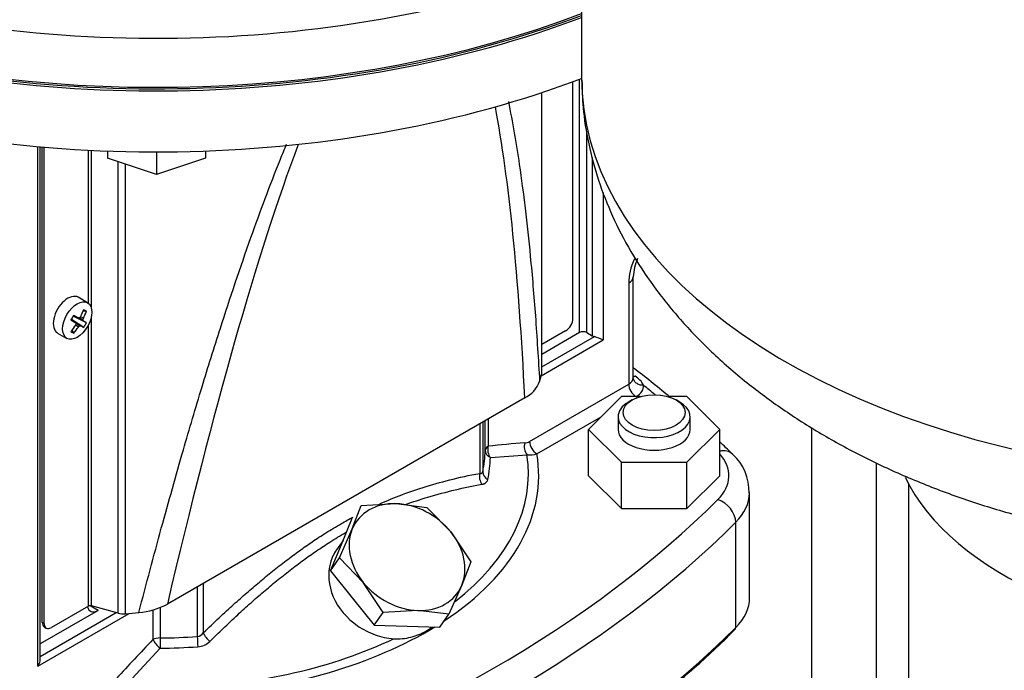
# Model space of a CAD drawing. Units: millimetres. Extents: x 100 to 4113, y 100 to 2870.
# Drawn here: x 3153 to 3344, y 1623 to 1749 of the extents above; entities that cross this region are included whole.
import ezdxf

# ---------------------------------------------------------------- set-up
doc = ezdxf.new("R2010")
doc.units = ezdxf.units.MM
for name, color, linetype in [('15SV09R075T_A_DD', 7, 'Continuous'), ('Default', 7, 'Continuous'), ('ZILMET_24_LH_(NO', 7, 'Continuous')]:
    doc.layers.add(name, color=color, linetype=linetype)

# ---------------------------------------------------------------- blocks, each defined once
blk = doc.blocks.new('SE3')
at = {"layer": '15SV09R075T_A_DD', "color": 7, "linetype": 'Continuous'}
for p, q in [((3261.19, 1688.12), (3261.19, 1737.27)), ((3261.19, 1688.12), (3261.19, 1737.27)), ((3259.92, 1690.89), (3259.92, 1736.79)), ((3259.92, 1690.89), (3259.92, 1736.79)), ((3253.86, 1680.15), (3253.86, 1734.68)), ((3253.86, 1680.15), (3253.86, 1734.68)), ((3253.89, 1680.36), (3253.89, 1734.68)), ((3253.89, 1680.36), (3253.89, 1734.68)), ((3262.6, 1688.12), (3262.6, 1727.19)), ((3262.6, 1688.12), (3262.6, 1727.19)), ((3156.18, 1623.41), (3156.18, 1724.2)), ((3156.18, 1623.41), (3156.18, 1724.2)), ((3156.62, 1624.69), (3156.62, 1724.16)), ((3156.62, 1624.69), (3156.62, 1724.16)), ((3157.03, 1631.9), (3157.03, 1724.12)), ((3157.03, 1631.9), (3157.03, 1724.12)), ((3157.39, 1631.7), (3157.39, 1724.09)), ((3157.39, 1631.7), (3157.39, 1724.09)), ((3165.98, 1693.8), (3165.98, 1723.51)), ((3165.98, 1693.8), (3165.98, 1723.51)), ((3166.54, 1692.82), (3166.54, 1723.48)), ((3166.54, 1692.82), (3166.54, 1723.48)), ((3169.66, 1723.35), (3169.66, 1721.95)), ((3169.66, 1723.35), (3169.66, 1721.95)), ((3179.16, 1723.17), (3179.16, 1718.78)), ((3179.16, 1723.17), (3179.16, 1718.78)), ((3188.66, 1723.35), (3188.66, 1721.95)), ((3188.66, 1723.35), (3188.66, 1721.95)), ((3263.66, 1722.1), (3263.66, 1687.51)), ((3263.66, 1722.1), (3263.66, 1687.51)), ((3179.16, 1718.78), (3169.66, 1721.95)), ((3179.16, 1718.78), (3169.66, 1721.95)), ((3171.75, 1633.68), (3171.75, 1721.25)), ((3171.75, 1633.68), (3171.75, 1721.25)), ((3173.17, 1633.56), (3173.17, 1720.78)), ((3173.17, 1633.56), (3173.17, 1720.78)), ((3188.66, 1721.95), (3179.16, 1718.78)), ((3188.66, 1721.95), (3179.16, 1718.78)), ((3265.79, 1715.31), (3265.79, 1686.69)), ((3265.79, 1715.31), (3265.79, 1686.69)), ((3270.74, 1697.71), (3270.74, 1678.12)), ((3270.74, 1697.71), (3270.74, 1678.12)), ((3271.61, 1679.34), (3271.61, 1698.94)), ((3271.61, 1679.34), (3271.61, 1698.94)), ((3165.8, 1693.92), (3163.98, 1694.97)), ((3165.8, 1693.92), (3163.98, 1694.97)), ((3165.59, 1692.26), (3164.94, 1692.26)), ((3165.59, 1692.26), (3164.94, 1692.26)), ((3163.49, 1690.01), (3162.64, 1690.6)), ((3163.49, 1690.01), (3162.64, 1690.6)), ((3164.46, 1689.45), (3162.68, 1690.68)), ((3164.46, 1689.45), (3162.68, 1690.68)), ((3165.06, 1689.12), (3162.69, 1690.69)), ((3165.06, 1689.12), (3162.69, 1690.69)), ((3165.59, 1690.04), (3163.04, 1691.3)), ((3165.59, 1690.04), (3163.04, 1691.3)), ((3165, 1690.39), (3163.05, 1691.31)), ((3165, 1690.39), (3163.05, 1691.31)), ((3164.03, 1690.95), (3163.09, 1691.39)), ((3164.03, 1690.95), (3163.09, 1691.39)), ((3164.03, 1689.2), (3163.49, 1689.53)), ((3164.03, 1689.2), (3163.49, 1689.53)), ((3164.25, 1689.41), (3163.54, 1689.88)), ((3164.25, 1689.41), (3163.54, 1689.88)), ((3164.93, 1690.59), (3164.17, 1690.97)), ((3164.93, 1690.59), (3164.17, 1690.97)), ((3165, 1690.89), (3164.45, 1691.19)), ((3165, 1690.89), (3164.45, 1691.19)), ((3165.98, 1635.03), (3165.98, 1689.64)), ((3165.98, 1635.03), (3165.98, 1689.64)), ((3166.54, 1635.08), (3166.54, 1691.27)), ((3166.54, 1635.08), (3166.54, 1691.27)), ((3159.98, 1688.04), (3161.8, 1687)), ((3159.98, 1688.04), (3161.8, 1687)), ((3163.13, 1688.01), (3162.8, 1688.57)), ((3163.13, 1688.01), (3162.8, 1688.57)), ((3258.5, 1688.44), (3253.89, 1685.78)), ((3258.5, 1688.44), (3253.89, 1685.78)), ((3261.19, 1688.12), (3253.89, 1683.9)), ((3261.19, 1688.12), (3253.89, 1683.9)), ((3262.6, 1688.12), (3263.66, 1687.51)), ((3262.6, 1688.12), (3263.66, 1687.51)), ((3253.76, 1679.75), (3265.79, 1686.69)), ((3253.76, 1679.75), (3265.79, 1686.69)), ((3253.89, 1681.45), (3264.08, 1687.34)), ((3253.89, 1681.45), (3264.08, 1687.34)), ((3251.51, 1667.02), (3270.74, 1678.12)), ((3251.51, 1667.02), (3270.74, 1678.12)), ((3250.58, 1675.46), (3181.28, 1635.45)), ((3250.58, 1675.46), (3181.28, 1635.45)), ((3269.31, 1675.69), (3262.96, 1669.34)), ((3269.31, 1675.69), (3262.96, 1669.34)), ((3272.94, 1675.69), (3269.31, 1675.69)), ((3272.94, 1675.69), (3269.31, 1675.69)), ((3271.42, 1675.05), (3270.72, 1674.65)), ((3271.42, 1675.05), (3270.72, 1674.65)), ((3282.02, 1675.69), (3278.39, 1675.69)), ((3282.02, 1675.69), (3278.39, 1675.69)), ((3280.61, 1674.65), (3279.91, 1675.05)), ((3280.61, 1674.65), (3279.91, 1675.05)), ((3288.37, 1669.34), (3282.02, 1675.69)), ((3288.37, 1669.34), (3282.02, 1675.69)), ((3241.85, 1670.42), (3241.85, 1660.81)), ((3241.85, 1670.42), (3241.85, 1660.81)), ((3242.42, 1670.75), (3242.42, 1661.11)), ((3242.42, 1670.75), (3242.42, 1661.11)), ((3242.91, 1665.28), (3242.91, 1671.03)), ((3242.91, 1665.28), (3242.91, 1671.03)), ((3243.5, 1671.37), (3243.5, 1666.08)), ((3243.5, 1671.37), (3243.5, 1666.08)), ((3252.93, 1664.57), (3265.39, 1671.76)), ((3252.93, 1664.57), (3265.39, 1671.76)), ((3268.66, 1671.79), (3268.66, 1669.34)), ((3268.66, 1671.79), (3268.66, 1669.34)), ((3282.66, 1669.34), (3282.66, 1671.79)), ((3282.66, 1669.34), (3282.66, 1671.79)), ((3262.96, 1669.34), (3269.31, 1662.99)), ((3262.96, 1660.36), (3262.96, 1669.34)), ((3262.96, 1669.34), (3269.31, 1662.99)), ((3262.96, 1660.36), (3262.96, 1669.34)), ((3282.02, 1662.99), (3288.37, 1669.34)), ((3282.02, 1662.99), (3288.37, 1669.34)), ((3288.37, 1660.36), (3288.37, 1669.34)), ((3288.37, 1660.36), (3288.37, 1669.34)), ((3306.19, 1669.71), (3306.19, 1612.06)), ((3306.19, 1669.71), (3306.19, 1612.06)), ((3243.91, 1663.86), (3251.01, 1664.43)), ((3243.91, 1663.86), (3251.01, 1664.43)), ((3269.31, 1662.99), (3282.02, 1662.99)), ((3269.31, 1654.01), (3269.31, 1662.99)), ((3269.31, 1662.99), (3282.02, 1662.99)), ((3269.31, 1654.01), (3269.31, 1662.99)), ((3282.02, 1654.01), (3282.02, 1662.99)), ((3282.02, 1654.01), (3282.02, 1662.99)), ((3318.76, 1607.66), (3318.76, 1662.85)), ((3318.76, 1607.66), (3318.76, 1662.85)), ((3262.96, 1660.36), (3269.31, 1654.01)), ((3262.96, 1660.36), (3269.31, 1654.01)), ((3282.02, 1654.01), (3288.37, 1660.36)), ((3282.02, 1654.01), (3288.37, 1660.36)), ((3294.16, 1636.68), (3294.16, 1657.09)), ((3294.16, 1636.68), (3294.16, 1657.09)), ((3324.97, 1658.78), (3324.97, 1604.08)), ((3324.97, 1658.78), (3324.97, 1604.08)), ((3217.14, 1650.03), (3218.88, 1654.58)), ((3217.14, 1650.03), (3218.88, 1654.58)), ((3218.88, 1654.58), (3225.63, 1654.93)), ((3218.88, 1654.58), (3225.63, 1654.93)), ((3225.63, 1654.93), (3231.61, 1654.2)), ((3225.63, 1654.93), (3231.61, 1654.2)), ((3231.61, 1654.2), (3236.23, 1649.46)), ((3231.61, 1654.2), (3236.23, 1649.46)), ((3269.31, 1654.01), (3282.02, 1654.01)), ((3269.31, 1654.01), (3282.02, 1654.01)), ((3215.02, 1647.01), (3217.14, 1652.1)), ((3215.02, 1647.01), (3217.14, 1652.1)), ((3214.64, 1644.4), (3217.14, 1650.03)), ((3214.64, 1644.4), (3217.14, 1650.03)), ((3236.23, 1649.46), (3240.1, 1643.64)), ((3236.23, 1649.46), (3240.1, 1643.64)), ((3291.48, 1630.9), (3291.48, 1651.31)), ((3291.48, 1630.9), (3291.48, 1651.31)), ((3215.34, 1647.77), (3214.08, 1645.98)), ((3215.34, 1647.77), (3214.08, 1645.98)), ((3212.9, 1641.92), (3215.02, 1647.01)), ((3212.9, 1641.92), (3215.02, 1647.01)), ((3212.9, 1641.92), (3214.64, 1644.4)), ((3212.9, 1641.92), (3214.64, 1644.4)), ((3219.26, 1639.66), (3214.64, 1644.4)), ((3219.26, 1639.66), (3214.64, 1644.4)), ((3212.9, 1641.92), (3217.14, 1636.64)), ((3212.9, 1641.92), (3217.14, 1636.64)), ((3240.1, 1643.64), (3238.36, 1639.09)), ((3240.1, 1643.64), (3238.36, 1639.09)), ((3187.08, 1638.8), (3187.08, 1629.16)), ((3187.08, 1638.8), (3187.08, 1629.16)), ((3188.25, 1639.47), (3188.25, 1629.87)), ((3188.25, 1639.47), (3188.25, 1629.87)), ((3223.13, 1633.84), (3219.26, 1639.66)), ((3223.13, 1633.84), (3219.26, 1639.66)), ((3238.36, 1639.09), (3235.85, 1633.46)), ((3238.36, 1639.09), (3235.85, 1633.46)), ((3217.14, 1636.64), (3221.38, 1631.36)), ((3217.14, 1636.64), (3221.38, 1631.36)), ((3167.85, 1634.23), (3156.62, 1627.75)), ((3167.85, 1634.23), (3156.62, 1627.75)), ((3165.98, 1635.03), (3158.8, 1630.88)), ((3165.98, 1635.03), (3158.8, 1630.88)), ((3167.85, 1634.23), (3166.33, 1635.11)), ((3167.85, 1634.23), (3166.33, 1635.11)), ((3171.75, 1633.68), (3166.54, 1635.08)), ((3171.75, 1633.68), (3166.54, 1635.08)), ((3178.47, 1634.33), (3178.47, 1628.54)), ((3178.47, 1634.33), (3178.47, 1628.54)), ((3179.86, 1634.85), (3179.86, 1628.88)), ((3179.86, 1634.85), (3179.86, 1628.88)), ((3229.87, 1634.19), (3223.13, 1633.84)), ((3229.87, 1634.19), (3223.13, 1633.84)), ((3235.85, 1633.46), (3229.87, 1634.19)), ((3235.85, 1633.46), (3229.87, 1634.19)), ((3156.18, 1623.41), (3173.87, 1633.62)), ((3156.18, 1623.41), (3173.87, 1633.62)), ((3156.62, 1625.3), (3171.34, 1633.79)), ((3156.62, 1625.3), (3171.34, 1633.79)), ((3221.38, 1631.36), (3223.13, 1633.84)), ((3221.38, 1631.36), (3223.13, 1633.84)), ((3234.11, 1630.99), (3235.85, 1633.46)), ((3234.11, 1630.99), (3235.85, 1633.46)), ((3157.39, 1631.7), (3157.03, 1631.9)), ((3157.39, 1631.7), (3157.03, 1631.9)), ((3157.45, 1630.99), (3157.8, 1630.78)), ((3157.45, 1630.99), (3157.8, 1630.78)), ((3221.38, 1631.36), (3227.75, 1631.17)), ((3221.38, 1631.36), (3227.75, 1631.17)), ((3227.75, 1631.17), (3234.11, 1630.99)), ((3227.75, 1631.17), (3234.11, 1630.99)), ((3172.88, 1619.31), (3179.88, 1626.89)), ((3172.88, 1619.31), (3179.88, 1626.89))]:
    blk.add_line(p, q, dxfattribs=at)
for centre, radius, start, end in [((3280.78, 1698.64), 9.17, 155.1546, 178.1173), ((3280.78, 1698.64), 9.17, 155.1546, 178.1173), ((3141.63, 1703.26), 24.52, 328.7634, 331.2366), ((3141.63, 1703.26), 24.52, 328.7634, 331.2366), ((3155.16, 1695.45), 11.75, 327.4181, 332.5819), ((3155.16, 1695.45), 11.75, 327.4181, 332.5819), ((3259.66, 1673.12), 14.89, 65.7163, 72.7468), ((3259.66, 1673.12), 14.89, 65.7163, 72.7468), ((3247.94, 1680.72), 5.89, 296.7344, 339.4705), ((3247.94, 1680.72), 5.89, 296.7344, 339.4705), ((3269.92, 1676.08), 4.11, 26.185, 60.1883), ((3269.92, 1676.08), 4.11, 26.185, 60.1883), ((3261.14, 1505.71), 161.34, 93.7482, 96.2785), ((3261.14, 1505.71), 161.34, 93.7482, 96.2785), ((3252.96, 1665.96), 2.48, 162.5115, 218.25), ((3252.96, 1665.96), 2.48, 162.5115, 218.25), ((3254.6, 1667.17), 3.09, 182.788, 237.2119), ((3254.6, 1667.17), 3.09, 182.788, 237.2119), ((3251.68, 1668.39), 4.02, 260.4666, 288.0852), ((3251.68, 1668.39), 4.02, 260.4666, 288.0852), ((3284.32, 1657.29), 9.75, 358.1336, 48.0319), ((3284.32, 1657.29), 9.75, 358.1336, 48.0319), ((3244.18, 1661.21), 1.76, 183.2242, 244.2509), ((3244.18, 1661.21), 1.76, 183.2242, 244.2509), ((3244.4, 1660.21), 2.62, 166.7294, 215.883), ((3244.4, 1660.21), 2.62, 166.7294, 215.883), ((3174.58, 1647.81), 14.06, 274.8039, 298.4955), ((3174.58, 1647.81), 14.06, 274.8039, 298.4955), ((3169.95, 1751.65), 171.5, 307.8597, 315.048), ((3169.95, 1751.65), 171.5, 307.8597, 315.048), ((3539.03, 1283.51), 499.05, 136.2604, 137.452), ((3539.03, 1283.51), 499.05, 136.2604, 137.452), ((3186.92, 1630.76), 1.6, 275.9778, 326.316), ((3186.92, 1630.76), 1.6, 275.9778, 326.316), ((3205.09, 1629.29), 18.01, 180.401, 186.738), ((3205.09, 1629.29), 18.01, 180.401, 186.738), ((3192.29, 1631.61), 4.4, 203.3427, 230.6928), ((3192.29, 1631.61), 4.4, 203.3427, 230.6928), ((3186.96, 1630.81), 3.64, 273.9876, 314.3905), ((3186.96, 1630.81), 3.64, 273.9876, 314.3905)]:
    blk.add_arc(centre, radius, start, end, dxfattribs=at)
for centre, major_axis, ratio, start_param, end_param in [((3179.16, 1831.82), (-150, 0), 0.57735, 0, 2.152644), ((3179.16, 1822.02), (150, 0), 0.57735, 3.141593, 5.294237), ((3179.16, 1821.62), (-150, 0), 0.57735, 0, 2.152644), ((3179.16, 1821.62), (-150, 0), 0.57735, 0, 2.152644), ((3179.16, 1822.02), (149.5, 0), 0.57735, 3.199949, 5.296439), ((3179.16, 1822.02), (149.5, 0), 0.57735, 3.199949, 5.296439), ((3179.16, 1809.78), (150, 0), 0.57735, 3.141593, 5.294239), ((3179.16, 1809.78), (150, 0), 0.57735, 3.141593, 5.294239), ((3166.4, 1182.07), (-64.59, -578.72), 0.09677, -3.680829, -3.44814), ((3166.4, 1182.07), (-64.59, -578.72), 0.09677, -3.680829, -3.44814), ((3166.4, 1182.07), (-64.59, -578.72), 0.09677, 3.507886, 3.823113), ((3166.4, 1182.07), (-64.59, -578.72), 0.09677, 3.507886, 3.823113), ((3277.1, 1701.39), (-4.5, -7.79), 0.57735, 4.905626, 5.497787), ((3277.1, 1701.39), (-4.5, -7.79), 0.57735, 4.905626, 5.497787), ((3268.61, 1698.94), (-3, 0), 0.57735, 2.356201, 3.133528), ((3268.61, 1698.94), (-3, 0), 0.57735, 2.356201, 3.133528), ((3161.98, 1691.51), (2, 3.46), 0.57735, 0, 3.141593), ((3161.98, 1691.51), (2, 3.46), 0.57735, 0, 3.141593), ((3155.66, 1694.82), (10.71, -5.4), 0.040274, 0.695437, 0.820692), ((3155.66, 1694.82), (10.71, -5.4), 0.040274, 0.695437, 0.820692), ((3155.95, 1694.99), (6, 10.39), 0.774234, 4.793495, 4.91875), ((3155.95, 1694.99), (6, 10.39), 0.774234, 4.793495, 4.91875), ((3155.66, 1695.15), (6, 10.39), 0.854782, 4.793495, 4.91875), ((3155.66, 1695.15), (6, 10.39), 0.854782, 4.793495, 4.91875), ((3155.39, 1692.17), (11.5, -1.59), 0.257612, 0.518604, 0.609794), ((3155.39, 1692.17), (11.5, -1.59), 0.257612, 0.518604, 0.609794), ((3155.95, 1695.32), (10.03, -6.58), 0.040274, -0.820692, -0.695437), ((3155.95, 1695.32), (10.03, -6.58), 0.040274, -0.820692, -0.695437), ((3155.95, 1694.99), (-6, -10.39), 0.774234, 1.364435, 1.48969), ((3155.95, 1694.99), (-6, -10.39), 0.774234, 1.364435, 1.48969), ((3155.75, 1695.04), (7.97, -8.97), 0.303952, 0.708761, 0.73558), ((3155.75, 1695.04), (7.97, -8.97), 0.303952, 0.708761, 0.73558), ((3155.75, 1695.07), (1.27, -11.93), 0.697921, 1.013799, 1.040619), ((3155.75, 1695.07), (1.27, -11.93), 0.697921, 1.013799, 1.040619), ((3155.81, 1695.14), (11.75, -2.42), 0.303952, -0.73558, -0.708761), ((3155.81, 1695.14), (11.75, -2.42), 0.303952, -0.73558, -0.708761), ((3155.78, 1695.12), (10.97, 4.87), 0.697921, -1.040619, -1.013799), ((3155.78, 1695.12), (10.97, 4.87), 0.697921, -1.040619, -1.013799), ((3155.84, 1695.09), (2.53, -11.73), 0.778469, 1.016185, 1.043005), ((3155.84, 1695.09), (2.53, -11.73), 0.778469, 1.016185, 1.043005), ((3155.84, 1695.13), (8.97, -7.98), 0.3845, 0.586525, 0.613344), ((3155.84, 1695.13), (8.97, -7.98), 0.3845, 0.586525, 0.613344), ((3155.66, 1694.82), (10.71, -5.4), 0.040274, 0.407969, 0.533224), ((3155.66, 1694.82), (10.71, -5.4), 0.040274, 0.407969, 0.533224), ((3258.5, 1690.08), (-1, -1.73), 0.57735, 0.785398, 2.356194), ((3258.5, 1690.08), (-1, -1.73), 0.57735, 0.785398, 2.356194), ((3158.11, 1696.88), (7.12, -9.17), 0.257612, -0.609794, -0.518604), ((3158.11, 1696.88), (7.12, -9.17), 0.257612, -0.609794, -0.518604), ((3155.66, 1695.15), (-6, -10.39), 0.854782, 1.364435, 1.48969), ((3155.66, 1695.15), (-6, -10.39), 0.854782, 1.364435, 1.48969), ((3155.81, 1695.04), (11.43, 3.67), 0.778469, -1.043005, -1.016185), ((3155.81, 1695.04), (11.43, 3.67), 0.778469, -1.043005, -1.016185), ((3155.78, 1695.02), (11.39, -3.78), 0.3845, -0.613344, -0.586525), ((3155.78, 1695.02), (11.39, -3.78), 0.3845, -0.613344, -0.586525), ((3155.95, 1695.32), (10.03, -6.58), 0.040274, -0.533224, -0.407969), ((3155.95, 1695.32), (10.03, -6.58), 0.040274, -0.533224, -0.407969), ((3261.9, 1687.71), (1, 0), 0.57735, 0.785398, 2.356194), ((3261.9, 1687.71), (1, 0), 0.57735, 0.785398, 2.356194), ((3264.72, 1688.12), (-1.5, 0), 0.57735, 0.785398, 1.125235), ((3264.72, 1688.12), (-1.5, 0), 0.57735, 0.785398, 1.125235), ((3159.37, 1688.12), (95.5, 0), 0.57735, -0.172452, -0.145053), ((3159.37, 1688.12), (95.5, 0), 0.57735, -0.172452, -0.145053), ((3251.39, 1680.36), (-2.5, 0), 0.57735, 2.99654, 3.141594), ((3251.39, 1680.36), (-2.5, 0), 0.57735, 2.99654, 3.141594), ((3268.61, 1679.34), (-3, 0), 0.57735, 2.356194, 3.141593), ((3268.61, 1679.34), (-3, 0), 0.57735, 2.356194, 3.141593), ((3272.15, 1677.3), (1, -1.73), 0.57735, 3.926991, 5.470361), ((3272.15, 1677.3), (1, -1.73), 0.57735, 3.926991, 5.470361), ((3268.61, 1677.71), (-5, 0), 0.57735, 2.356194, 3.206448), ((3268.61, 1677.71), (-5, 0), 0.57735, 2.356194, 3.206448), ((3049.06, 1585.24), (276, 0), 0.57735, 0.606499, 0.620526), ((3049.06, 1585.24), (276, 0), 0.57735, 0.606499, 0.620526), ((3275.66, 1671.79), (-7, 0), 0.57735, 5.497787, 6.283185), ((3275.66, 1671.79), (-7, 0), 0.57735, 0, 3.926991), ((3275.66, 1671.79), (-7, 0), 0.57735, 5.497787, 6.283185), ((3275.66, 1671.79), (-7, 0), 0.57735, 0, 3.926991), ((3275.66, 1669.34), (-7, 0), 0.57735, 0, 3.141593), ((3275.66, 1669.34), (-7, 0), 0.57735, 0, 3.141593), ((3251.5, 1669.64), (-1.61, -2.79), 0.57735, 0.374458, 0.789568), ((3251.5, 1669.64), (-1.61, -2.79), 0.57735, 0.374458, 0.789568), ((3179.16, 1665.68), (63.75, 0), 0.57735, 6.158632, 6.272204), ((3179.16, 1665.68), (63.75, 0), 0.57735, 6.158632, 6.272204), ((3244.91, 1665.27), (-2, 0), 0.57735, 5.497787, 6.272204), ((3244.91, 1665.27), (-2, 0), 0.57735, 5.497787, 6.272204), ((3244.91, 1665.27), (-2, 0.04), 0.816447, 0.015528, 1.06272), ((3244.91, 1665.27), (-2, 0.04), 0.816447, 0.015528, 1.06272), ((3244.91, 1665.27), (0.22, -1.99), 0.751511, 4.207362, 5.412619), ((3244.91, 1665.27), (0.22, -1.99), 0.751511, 4.207362, 5.412619), ((3288.01, 1661.71), (-2.83, -2.83), 0.706911, 3.141811, 3.994599), ((3288.01, 1661.71), (-2.83, -2.83), 0.706911, 3.141811, 3.994599), ((3179.16, 1660.36), (-74.12, 0), 0.57735, 2.422874, 3.240158), ((3179.16, 1660.36), (-74.12, 0), 0.57735, 2.422874, 3.240158), ((3179.16, 1660.79), (-72.12, 0), 0.57735, 2.502898, 3.228889), ((3179.16, 1660.79), (-72.12, 0), 0.57735, 2.502898, 3.228889), ((3179.16, 1664.27), (64.75, 0), 0.57735, 6.158632, 6.272204), ((3179.16, 1664.27), (64.75, 0), 0.57735, 6.158632, 6.272204), ((3274.16, 1660.36), (-16, 0), 0.57735, 2.617516, 3.619828), ((3274.16, 1660.36), (-16, 0), 0.57735, 2.617516, 3.619828), ((3049.06, 1735.48), (276, 0), 0.57735, 5.236466, 5.759108), ((3049.06, 1735.48), (276, 0), 0.57735, 5.236466, 5.759108), ((3288.01, 1652.47), (-2.83, 2.83), 0.706911, 3.757463, 5.328259), ((3288.01, 1652.47), (-2.83, 2.83), 0.706911, 3.757463, 5.328259), ((3274.16, 1657.09), (-20, 0), 0.57735, 2.617516, 3.134501), ((3274.16, 1657.09), (-20, 0), 0.57735, 2.617516, 3.134501), ((3227.75, 1644.56), (9.82, -6.9), 0.788675, 2.267114, 3.314312), ((3227.75, 1644.56), (9.82, -6.9), 0.788675, 2.267114, 3.314312), ((3227.75, 1644.56), (-9.82, 6.9), 0.788675, 4.36151, 5.408707), ((3227.75, 1644.56), (-9.82, 6.9), 0.788675, 4.36151, 5.408707), ((3309.27, 1732.21), (-280, 0), 0.57735, 0.524077, 1.046719), ((3309.27, 1732.21), (-280, 0), 0.57735, 0.524077, 1.046719), ((3049.06, 1732.21), (280, 0), 0.57735, 5.236466, 5.759108), ((3049.06, 1732.21), (280, 0), 0.57735, 5.236466, 5.759108), ((3227.75, 1644.56), (-9.82, 6.9), 0.788675, 0.172719, 1.219917), ((3227.75, 1644.56), (-9.82, 6.9), 0.788675, 0.172719, 1.219917), ((3227.75, 1644.56), (9.82, -6.9), 0.788675, 0.172719, 1.219917), ((3227.75, 1644.56), (9.82, -6.9), 0.788675, 0.172719, 1.219917), ((3227.75, 1644.56), (9.82, -6.9), 0.788675, 4.36151, 5.408707), ((3227.75, 1644.56), (9.82, -6.9), 0.788675, 4.36151, 5.408707), ((3227.75, 1644.56), (-9.82, 6.9), 0.788675, 2.267114, 3.314312), ((3227.75, 1644.56), (-9.82, 6.9), 0.788675, 2.267114, 3.314312), ((3274.16, 1636.68), (-20, 0), 0.57735, 2.617516, 3.141593), ((3274.16, 1636.68), (-20, 0), 0.57735, 2.617516, 3.141593), ((3167.85, 1636.68), (1.5, 2.6), 0.57735, 2.591699, 3.926991), ((3167.85, 1636.68), (1.5, 2.6), 0.57735, 2.591699, 3.926991), ((3166.33, 1634.82), (0.5, 0), 0.57735, 1.134464, 2.356194), ((3166.33, 1634.82), (0.5, 0), 0.57735, 1.134464, 2.356194), ((3172.81, 1634.99), (2.5, 0), 0.57735, 4.276057, 4.857442), ((3172.81, 1634.99), (2.5, 0), 0.57735, 4.276057, 4.857442), ((3159.37, 1688.12), (95.5, 0), 0.57735, -1.425744, -1.398344), ((3159.37, 1688.12), (95.5, 0), 0.57735, -1.425744, -1.398344), ((3309.27, 1711.8), (-280, 0), 0.57735, 0.524077, 1.046719), ((3309.27, 1711.8), (-280, 0), 0.57735, 0.524077, 1.046719), ((3158.45, 1632.72), (1, 1.73), 0.57735, 2.356194, 3.141593), ((3158.45, 1632.72), (1, 1.73), 0.57735, 2.356194, 3.141593), ((3158.8, 1632.51), (1, 1.73), 0.57735, 2.356194, 3.926991), ((3158.8, 1632.51), (1, 1.73), 0.57735, 2.356194, 3.926991), ((3179.16, 1660.36), (-74.12, 0), 0.57735, 1.695142, 2.386084), ((3179.16, 1660.36), (-74.12, 0), 0.57735, 1.695142, 2.386084), ((3049.06, 1711.8), (280, 0), 0.57735, 5.236466, 5.759108), ((3049.06, 1711.8), (280, 0), 0.57735, 5.236466, 5.759108), ((3290.61, 1631.19), (-0.707, 0.707), 0.706911, 3.141295, 3.757463), ((3290.61, 1631.19), (-0.707, 0.707), 0.706911, 3.141295, 3.757463), ((3179.89, 1627.73), (-2, 0), 0.57735, 4.72337, 5.497787), ((3179.89, 1627.73), (-2, 0), 0.57735, 4.72337, 5.497787), ((3179.89, 1627.73), (1.44, -1.38), 0.319215, 3.796675, 5.001972), ((3179.89, 1627.73), (1.44, -1.38), 0.319215, 3.796675, 5.001972), ((3179.16, 1665.68), (63.75, 0), 0.57735, 4.72337, 4.836946), ((3179.16, 1665.68), (63.75, 0), 0.57735, 4.72337, 4.836946), ((3179.89, 1627.73), (0.01, -2), 0.008966, 4.096869, 5.144078), ((3179.89, 1627.73), (0.01, -2), 0.008966, 4.096869, 5.144078), ((3179.16, 1660.79), (72.12, 0), 0.57735, 4.783096, 5.403957), ((3179.16, 1660.79), (72.12, 0), 0.57735, 4.783096, 5.403957), ((3179.16, 1664.27), (64.75, 0), 0.57735, 4.72337, 4.836942), ((3179.16, 1664.27), (64.75, 0), 0.57735, 4.72337, 4.836942)]:
    blk.add_ellipse(centre, major_axis=major_axis, ratio=ratio, start_param=start_param, end_param=end_param, dxfattribs=at)
for centre, major_axis in [((3163.8, 1690.46), (2, 3.46)), ((3163.8, 1690.46), (2, 3.46)), ((3275.66, 1672.6), (6, 0)), ((3275.66, 1672.6), (6, 0))]:
    blk.add_ellipse(centre, major_axis=major_axis, ratio=0.57735, dxfattribs=at)
for points, knots in [([(3247.39, 1732.95), (3248.21, 1728.97), (3249.37, 1722.13), (3250.7, 1712.05), (3251.75, 1702.26), (3252.7, 1691.08), (3253.2, 1682.9), (3253.45, 1678.66)], [0.7266484, 0.7266484, 0.7266484, 0.7266484, 0.7910561, 0.8344333, 0.8811235, 0.9383492, 1, 1, 1, 1]), ([(3247.39, 1732.95), (3248.21, 1728.97), (3249.37, 1722.13), (3250.7, 1712.05), (3251.75, 1702.26), (3252.7, 1691.08), (3253.2, 1682.9), (3253.45, 1678.66)], [0.7266484, 0.7266484, 0.7266484, 0.7266484, 0.7910561, 0.8344333, 0.8811235, 0.9383492, 1, 1, 1, 1]), ([(3175.75, 1633.8), (3176.48, 1636.57), (3177.9, 1642.01), (3180.07, 1650.04), (3182.22, 1657.79), (3184.82, 1666.93), (3187.88, 1677.27), (3192.15, 1690.99), (3197.07, 1705.69), (3201.53, 1717.65), (3203.99, 1723.7), (3204.39, 1724.66)], [0, 0, 0, 0, 0.0330385, 0.0648487, 0.0954325, 0.1247921, 0.1727129, 0.2170902, 0.2851898, 0.3432269, 0.3542218, 0.3542218, 0.3542218, 0.3542218]), ([(3175.75, 1633.8), (3176.48, 1636.57), (3177.9, 1642.01), (3180.07, 1650.04), (3182.22, 1657.79), (3184.82, 1666.93), (3187.88, 1677.27), (3192.15, 1690.99), (3197.07, 1705.69), (3201.53, 1717.65), (3203.99, 1723.7), (3204.39, 1724.66)], [0, 0, 0, 0, 0.0330385, 0.0648487, 0.0954325, 0.1247921, 0.1727129, 0.2170902, 0.2851898, 0.3432269, 0.3542218, 0.3542218, 0.3542218, 0.3542218]), ([(3278.61, 1675.69), (3278.53, 1675.76), (3276.26, 1677.65), (3273.96, 1679.49), (3271.67, 1681.23)], [0.15531499, 0.15531499, 0.15531499, 0.15531499, 0.15822941, 0.23572461, 0.23572461, 0.23572461, 0.23572461]), ([(3278.61, 1675.69), (3278.53, 1675.76), (3276.26, 1677.65), (3273.96, 1679.49), (3271.67, 1681.23)], [0.15531499, 0.15531499, 0.15531499, 0.15531499, 0.15822941, 0.23572461, 0.23572461, 0.23572461, 0.23572461]), ([(3273.6, 1677.89), (3273.34, 1677.89), (3273.08, 1677.92), (3272.6, 1678.06), (3272.38, 1678.18), (3272.01, 1678.46), (3271.86, 1678.64), (3271.66, 1679.03), (3271.61, 1679.24), (3271.61, 1679.45)], [0, 0, 0, 0, 0.25, 0.25, 0.5, 0.5, 0.75, 0.75, 1, 1, 1, 1]), ([(3273.6, 1677.89), (3273.34, 1677.89), (3273.08, 1677.92), (3272.6, 1678.06), (3272.38, 1678.18), (3272.01, 1678.46), (3271.86, 1678.64), (3271.66, 1679.03), (3271.61, 1679.24), (3271.61, 1679.45)], [0, 0, 0, 0, 0.25, 0.25, 0.5, 0.5, 0.75, 0.75, 1, 1, 1, 1]), ([(3241.85, 1660.81), (3241.88, 1660.81), (3241.93, 1660.8), (3242, 1660.8), (3242.07, 1660.8), (3242.13, 1660.81), (3242.19, 1660.82), (3242.25, 1660.85), (3242.32, 1660.91), (3242.39, 1660.99), (3242.41, 1661.07), (3242.42, 1661.11)], [0, 0, 0, 0, 0.095778, 0.18863, 0.278698, 0.36614, 0.451126, 0.533842, 0.692883, 0.84762, 1, 1, 1, 1]), ([(3241.85, 1660.81), (3241.88, 1660.81), (3241.93, 1660.8), (3242, 1660.8), (3242.07, 1660.8), (3242.13, 1660.81), (3242.19, 1660.82), (3242.25, 1660.85), (3242.32, 1660.91), (3242.39, 1660.99), (3242.41, 1661.07), (3242.42, 1661.11)], [0, 0, 0, 0, 0.095778, 0.18863, 0.278698, 0.36614, 0.451126, 0.533842, 0.692883, 0.84762, 1, 1, 1, 1]), ([(3222.26, 1654.79), (3223.51, 1655.36), (3226.21, 1656.5), (3230.76, 1658.11), (3235.92, 1659.57), (3239.81, 1660.43), (3241.85, 1660.81)], [0.7529681, 0.7529681, 0.7529681, 0.7529681, 0.8125, 0.875, 0.9375, 1, 1, 1, 1]), ([(3222.26, 1654.79), (3223.51, 1655.36), (3226.21, 1656.5), (3230.76, 1658.11), (3235.92, 1659.57), (3239.81, 1660.43), (3241.85, 1660.81)], [0.7529681, 0.7529681, 0.7529681, 0.7529681, 0.8125, 0.875, 0.9375, 1, 1, 1, 1]), ([(3242.28, 1658.68), (3242.32, 1658.69), (3242.41, 1658.7), (3242.54, 1658.74), (3242.66, 1658.78), (3242.77, 1658.83), (3242.87, 1658.88), (3242.96, 1658.95), (3243.07, 1659.03), (3243.18, 1659.14), (3243.29, 1659.28), (3243.37, 1659.45), (3243.4, 1659.57), (3243.41, 1659.63)], [0, 0, 0, 0, 0.07677, 0.152494, 0.227238, 0.301003, 0.373701, 0.44527, 0.515678, 0.637174, 0.758407, 0.879405, 1, 1, 1, 1]), ([(3242.28, 1658.68), (3242.32, 1658.69), (3242.41, 1658.7), (3242.54, 1658.74), (3242.66, 1658.78), (3242.77, 1658.83), (3242.87, 1658.88), (3242.96, 1658.95), (3243.07, 1659.03), (3243.18, 1659.14), (3243.29, 1659.28), (3243.37, 1659.45), (3243.4, 1659.57), (3243.41, 1659.63)], [0, 0, 0, 0, 0.07677, 0.152494, 0.227238, 0.301003, 0.373701, 0.44527, 0.515678, 0.637174, 0.758407, 0.879405, 1, 1, 1, 1]), ([(3227.42, 1654.74), (3228.88, 1655.28), (3232.13, 1656.36), (3237.09, 1657.66), (3240.56, 1658.37), (3242.28, 1658.68)], [0.717184, 0.717184, 0.717184, 0.717184, 0.7993909, 0.9002307, 1, 1, 1, 1]), ([(3227.42, 1654.74), (3228.88, 1655.28), (3232.13, 1656.36), (3237.09, 1657.66), (3240.56, 1658.37), (3242.28, 1658.68)], [0.717184, 0.717184, 0.717184, 0.717184, 0.7993909, 0.9002307, 1, 1, 1, 1]), ([(3188.25, 1629.87), (3189.32, 1630.91), (3191.38, 1632.86), (3194.16, 1635.42), (3196.73, 1637.69), (3199.07, 1639.7), (3201.67, 1641.83), (3204.3, 1643.9), (3206.92, 1645.83), (3209.35, 1647.53), (3211.97, 1649.26), (3214.67, 1650.89), (3216.51, 1651.92), (3217.29, 1652.34)], [0, 0, 0, 0, 0.0625, 0.125, 0.1875, 0.25, 0.3125, 0.375, 0.4375, 0.5, 0.5625, 0.625, 0.6681715, 0.6681715, 0.6681715, 0.6681715]), ([(3188.25, 1629.87), (3189.32, 1630.91), (3191.38, 1632.86), (3194.16, 1635.42), (3196.73, 1637.69), (3199.07, 1639.7), (3201.67, 1641.83), (3204.3, 1643.9), (3206.92, 1645.83), (3209.35, 1647.53), (3211.97, 1649.26), (3214.67, 1650.89), (3216.51, 1651.92), (3217.29, 1652.34)], [0, 0, 0, 0, 0.0625, 0.125, 0.1875, 0.25, 0.3125, 0.375, 0.4375, 0.5, 0.5625, 0.625, 0.6681715, 0.6681715, 0.6681715, 0.6681715]), ([(3189.5, 1628.21), (3190.36, 1629.05), (3192.16, 1630.79), (3194.82, 1633.29), (3197.43, 1635.66), (3199.95, 1637.86), (3202.48, 1639.98), (3205.06, 1642.04), (3207.62, 1643.97), (3210.2, 1645.79), (3212.91, 1647.57), (3214.86, 1648.76), (3215.93, 1649.37), (3216.01, 1649.41)], [0, 0, 0, 0, 0.0504375, 0.1055933, 0.1555972, 0.2020027, 0.2505927, 0.3001795, 0.3488928, 0.3954968, 0.4449068, 0.5005536, 0.5046361, 0.5046361, 0.5046361, 0.5046361]), ([(3189.5, 1628.21), (3190.36, 1629.05), (3192.16, 1630.79), (3194.82, 1633.29), (3197.43, 1635.66), (3199.95, 1637.86), (3202.48, 1639.98), (3205.06, 1642.04), (3207.62, 1643.97), (3210.2, 1645.79), (3212.91, 1647.57), (3214.86, 1648.76), (3215.93, 1649.37), (3216.01, 1649.41)], [0, 0, 0, 0, 0.0504375, 0.1055933, 0.1555972, 0.2020027, 0.2505927, 0.3001795, 0.3488928, 0.3954968, 0.4449068, 0.5005536, 0.5046361, 0.5046361, 0.5046361, 0.5046361]), ([(3214.08, 1645.98), (3213.55, 1645.22), (3213.15, 1644.37), (3212.32, 1641.39), (3212.51, 1639.05), (3214.39, 1634.68), (3216.08, 1632.68), (3219.21, 1630.52), (3220.36, 1629.93), (3222.72, 1629.08), (3223.95, 1628.81), (3225.16, 1628.72)], [0.5688835, 0.5688835, 0.5688835, 0.5688835, 0.625, 0.625, 0.75, 0.75, 0.875, 0.875, 0.9375, 0.9375, 1, 1, 1, 1]), ([(3214.08, 1645.98), (3213.55, 1645.22), (3213.15, 1644.37), (3212.32, 1641.39), (3212.51, 1639.05), (3214.39, 1634.68), (3216.08, 1632.68), (3219.21, 1630.52), (3220.36, 1629.93), (3222.72, 1629.08), (3223.95, 1628.81), (3225.16, 1628.72)], [0.5688835, 0.5688835, 0.5688835, 0.5688835, 0.625, 0.625, 0.75, 0.75, 0.875, 0.875, 0.9375, 0.9375, 1, 1, 1, 1]), ([(3225.16, 1628.72), (3225.73, 1628.68), (3226.3, 1628.69), (3227.42, 1628.8), (3227.97, 1628.9), (3229.05, 1629.17), (3229.56, 1629.33), (3230.54, 1629.72), (3231, 1629.94), (3231.84, 1630.43), (3232.22, 1630.69), (3232.56, 1630.97)], [0, 0, 0, 0, 0.125, 0.125, 0.25, 0.25, 0.375, 0.375, 0.5, 0.5, 0.6216574, 0.6216574, 0.6216574, 0.6216574]), ([(3225.16, 1628.72), (3225.73, 1628.68), (3226.3, 1628.69), (3227.42, 1628.8), (3227.97, 1628.9), (3229.05, 1629.17), (3229.56, 1629.33), (3230.54, 1629.72), (3231, 1629.94), (3231.84, 1630.43), (3232.22, 1630.69), (3232.56, 1630.97)], [0, 0, 0, 0, 0.125, 0.125, 0.25, 0.25, 0.375, 0.375, 0.5, 0.5, 0.6216574, 0.6216574, 0.6216574, 0.6216574]), ([(3156.18, 1623.41), (3156.28, 1623.56), (3156.37, 1623.71), (3156.5, 1624.03), (3156.56, 1624.2), (3156.61, 1624.47), (3156.62, 1624.59), (3156.62, 1624.7)], [0, 0, 0, 0, 0.25, 0.25, 0.5, 0.5, 0.673446, 0.673446, 0.673446, 0.673446]), ([(3156.18, 1623.41), (3156.28, 1623.56), (3156.37, 1623.71), (3156.5, 1624.03), (3156.56, 1624.2), (3156.61, 1624.47), (3156.62, 1624.59), (3156.62, 1624.7)], [0, 0, 0, 0, 0.25, 0.25, 0.5, 0.5, 0.673446, 0.673446, 0.673446, 0.673446])]:
    blk.add_open_spline(points, degree=3, knots=knots, dxfattribs=at)
for points in [[(3271.96, 1679.65), (3271.8, 1679.58), (3271.64, 1679.53), (3271.48, 1679.54)], [(3271.96, 1679.65), (3271.8, 1679.58), (3271.64, 1679.54), (3271.49, 1679.54)], [(3290.84, 1664.54), (3289.97, 1665.4), (3289.17, 1666.19), (3288.38, 1666.94)], [(3290.84, 1664.54), (3289.97, 1665.4), (3289.17, 1666.19), (3288.38, 1666.94)]]:
    blk.add_open_spline(points, degree=3, dxfattribs=at)
at = {"layer": 'ZILMET_24_LH_(NO', "color": 7, "linetype": 'Continuous'}
blk.add_line((3261.6, 1970.57), (3261.6, 1737.58), dxfattribs=at)
for centre, major_axis, start_param, end_param in [((3396.6, 1737.58), (135, 0), 3.141593, 5.620419), ((3396.6, 1671.63), (75, 0), 3.411327, 6.016636)]:
    blk.add_ellipse(centre, major_axis=major_axis, ratio=0.57735, start_param=start_param, end_param=end_param, dxfattribs=at)
blk.add_open_spline([(3261.65, 1737.1), (3261.71, 1734.85), (3261.85, 1730.72), (3263.05, 1723.79), (3265.04, 1716.77), (3267.89, 1709.79), (3271.55, 1702.95), (3276.05, 1696.27), (3281.37, 1689.78), (3287.53, 1683.54), (3294.26, 1677.79), (3301.45, 1672.56), (3308.98, 1667.85), (3317.03, 1663.53), (3325.56, 1659.63), (3334.5, 1656.18), (3343.77, 1653.22), (3353.23, 1650.76), (3362.62, 1648.86), (3371.27, 1647.55), (3378.84, 1646.74), (3387.19, 1646.13), (3392.57, 1646.03), (3396.6, 1645.98)], degree=3, knots=[0, 0, 0, 0, 0.040235, 0.086912, 0.133961, 0.181514, 0.229711, 0.278691, 0.328601, 0.379592, 0.431827, 0.479863, 0.528549, 0.577852, 0.62771, 0.678013, 0.728572, 0.779039, 0.828656, 0.875188, 0.91183, 0.944583, 1, 1, 1, 1], dxfattribs=at)

msp = doc.modelspace()

# ---------------------------------------------------------------- block references
at = {"layer": 'Default'}
msp.add_blockref('SE3', (0, 0), dxfattribs=at)

doc.saveas('drawing.dxf')
